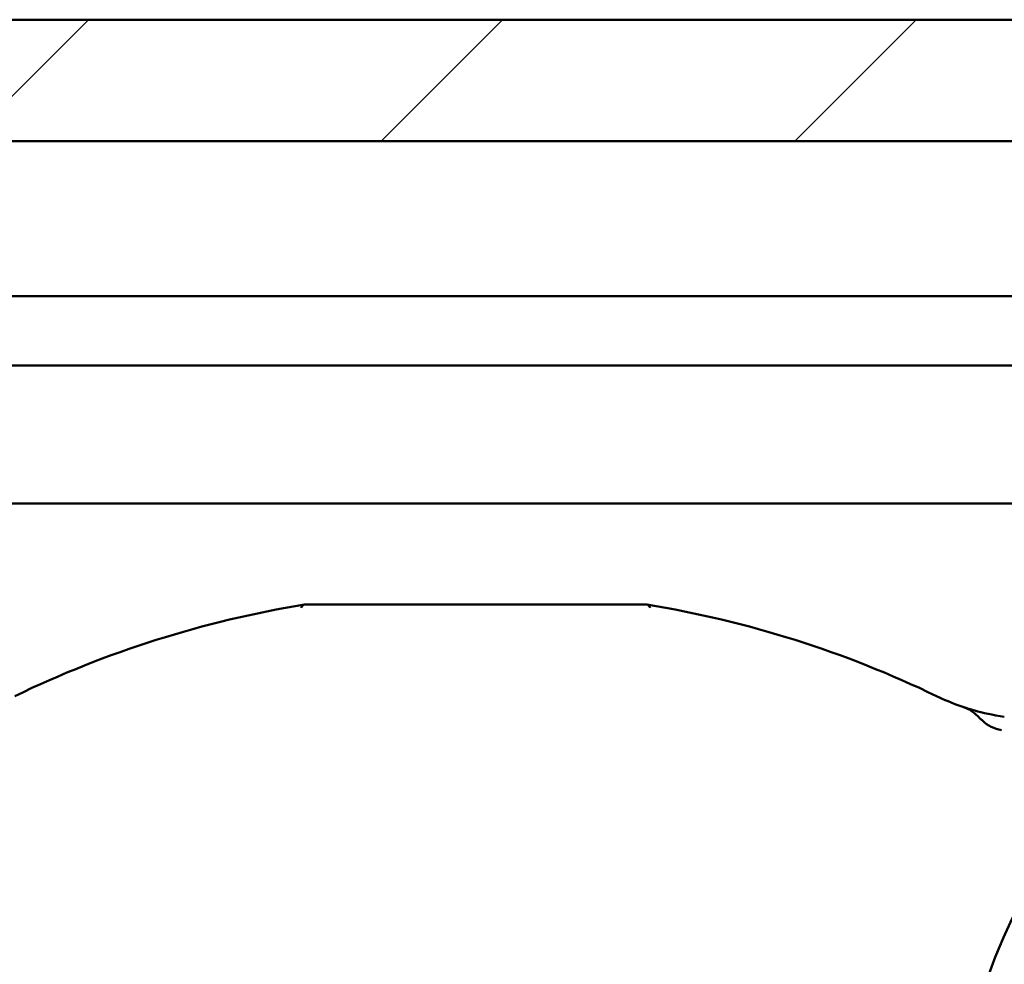
# Model space of a CAD drawing. Units: millimetres. Extents: x -234 to 1152, y -299 to 300.
# Drawn here: x 1067 to 1077, y -126 to -116 of the extents above; entities that cross this region are included whole.
import ezdxf

# ---------------------------------------------------------------- set-up
doc = ezdxf.new("R2010")
doc.units = ezdxf.units.MM
doc.header["$LTSCALE"] = 0.666667
doc.layers.add('Schraffur (ISO)', color=7, linetype='Continuous', lineweight=18)
doc.layers.add('Sichtbar (ISO)', color=7, linetype='Continuous', lineweight=50)

msp = doc.modelspace()

# ---------------------------------------------------------------- hatches: boundary and pattern name
at = {"layer": 'Schraffur (ISO)'}
h = msp.add_hatch(dxfattribs=at)
h.set_pattern_fill('ANSI31', color=256, scale=25.4, style=0)
h.set_pattern_definition([(45, (573.341, -331.4614), (-2.245064, 2.245064), [])])
h.paths.add_polyline_path([(723.19979, -134.04506), (723.19979, -132.81712), (567.00516, -132.81712), (567.00516, -134.04506)])
h.paths.add_polyline_path([(726.94979, -132.81712), (726.94979, -134.04506), (1147.7454, -134.04506), (1147.7454, -132.81712)])
h.paths.add_polyline_path([(723.19979, -137.29506), (723.19979, -136.69506), (567.00516, -136.69506), (567.00516, -137.29506)])
h.paths.add_polyline_path([(726.94979, -136.69506), (726.94979, -137.29506), (1147.7454, -137.29506), (1147.7454, -136.69506)])
h.paths.add_polyline_path([(723.19979, -117.11205), (723.19979, -115.79506), (567.00516, -115.79506), (567.00516, -117.11205)])
h.paths.add_polyline_path([(726.94979, -115.79506), (726.94979, -117.11205), (1147.7454, -117.11205), (1147.7454, -115.79506)])

# ---------------------------------------------------------------- linework, layer by layer
at = {"layer": 'Sichtbar (ISO)'}
for p, q in [((726.94979, -115.79506), (1147.7454, -115.79506)), ((1147.7454, -117.11205), (726.94979, -117.11205)), ((1139.46997, -118.79506), (726.94979, -118.79506)), ((962.69168, -119.54506), (1139.40646, -119.54506)), ((1139.40646, -121.04506), (964.05619, -121.04506))]:
    msp.add_line(p, q, dxfattribs=at)
for centre, radius, start, end in [((1071.59545, -133.48966), 11.5, 99.297918, 115.777472), ((1071.59545, -133.48966), 11.5, 64.222528, 80.702083), ((1082.34545, -127.99043), 5.5, 298.648227, 241.351773), ((1077.68373, -120.88281), 2.5, 244.222528, 250.517011)]:
    msp.add_arc(centre, radius, start, end, dxfattribs=at)
for centre, major_axis, ratio, start_param, end_param in [((1069.77037, -122.51937), (-0.03095, 0.37886), 0.25220421, 0.02078841, 0.4224484), ((1069.77037, -122.51937), (-0.03095, 0.37886), 0.25220421, 0.4224765, 0.4224901), ((1073.42056, -122.51938), (-0.03094, -0.37887), 0.25220192, 2.71910156, 3.12079498), ((2416.92351, 1395.93229), (-1340.7764, -1518.76547), 0.03121999, 0.01258365, 0.0131945)]:
    msp.add_ellipse(centre, major_axis=major_axis, ratio=ratio, start_param=start_param, end_param=end_param, dxfattribs=at)
for points, knots in [([(1069.73939, -122.14043), (1069.73939, -122.14043), (1069.73924, -122.14046), (1069.73859, -122.14056), (1069.7381, -122.14064), (1069.73742, -122.14076)], [-0.00379660409, -0.00379660409, -0.00379660409, -0.00379660409, -0.00189161227, -0.00189161227, -0.00001085064, -0.00001085064, -0.00001085064, -0.00001085064]), ([(1073.45151, -122.14043), (1072.95346, -122.14043), (1071.69533, -122.14043), (1070.40347, -122.14043), (1069.73939, -122.14043)], [0.793905405, 0.793905405, 0.793905405, 0.793905405, 1.123252527, 1.562382022, 1.562382022, 1.562382022, 1.562382022]), ([(1073.45349, -122.14076), (1073.45281, -122.14064), (1073.45232, -122.14056), (1073.45167, -122.14046), (1073.45151, -122.14043), (1073.45151, -122.14043)], [-0.00378574163, -0.00378574163, -0.00378574163, -0.00378574163, -0.00189731973, -0.00189731973, 0, 0, 0, 0]), ([(1077.33122, -123.35783), (1077.20779, -123.34025), (1077.05195, -123.30354), (1076.94364, -123.27076), (1076.90755, -123.25933), (1076.8899, -123.25342), (1076.88967, -123.25335), (1076.88943, -123.25327)], [0, 0, 0, 0, 0.079289544, 0.105719392, 0.13214924, 0.13214924, 0.132501806, 0.132501806, 0.132501806, 0.132501806]), ([(1076.88943, -123.25327), (1076.89005, -123.25347), (1076.89066, -123.25368), (1076.93716, -123.26951), (1077.00732, -123.31489), (1077.05093, -123.35854), (1077.06736, -123.37491)], [-0.1325018057, -0.1325018057, -0.1325018057, -0.1325018057, -0.1321492405, -0.1321492405, -0.1057193924, -0.0875458787, -0.0875458787, -0.0875458787, -0.0875458787]), ([(1077.06738, -123.37494), (1077.07484, -123.38237), (1077.14809, -123.4552), (1077.22247, -123.48678), (1077.29966, -123.50408)], [-0.0875380159, -0.0875380159, -0.0875380159, -0.0875380159, -0.0792895443, -0.0033905951, -0.0033905951, -0.0033905951, -0.0033905951])]:
    msp.add_open_spline(points, degree=3, knots=knots, dxfattribs=at)

doc.saveas('drawing.dxf')
